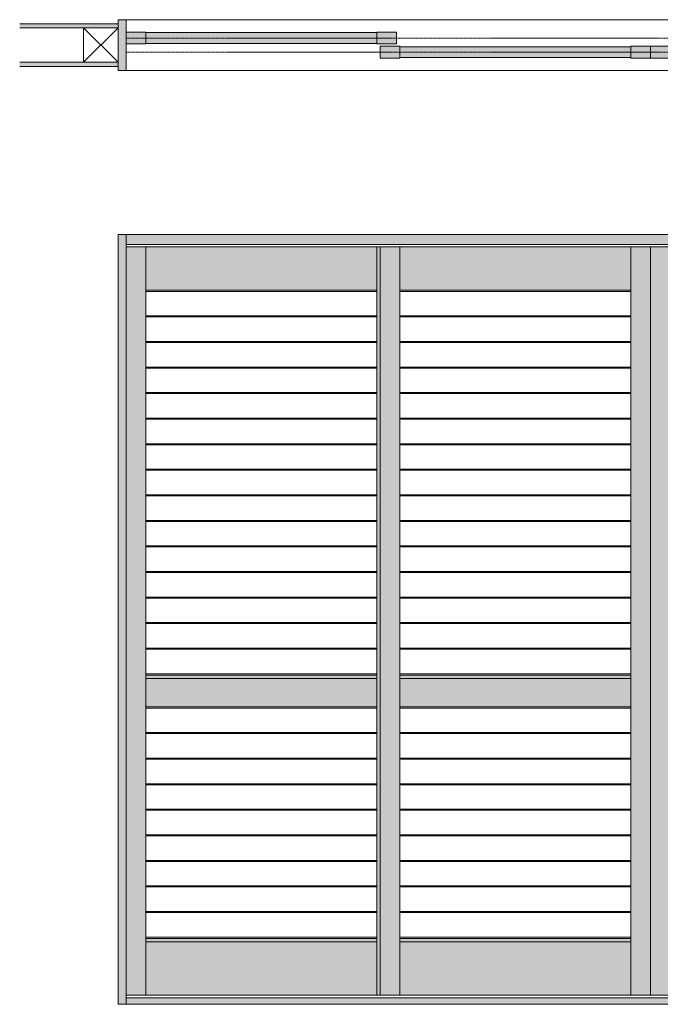
# Model space of a CAD drawing. Units: millimetres. Extents: x -10422 to 3155, y -30311 to -20791.
# Drawn here: x -1256 to 699, y -23797 to -20791 of the extents above; entities that cross this region are included whole.
import ezdxf

# ---------------------------------------------------------------- set-up
doc = ezdxf.new("R2010")
doc.units = ezdxf.units.MM
doc.linetypes.add('CENTER', pattern=[50.8, 31.75, -6.35, 6.35, -6.35])
doc.layers.get('0').update_dxf_attribs({"lineweight": 13})
doc.layers.add('Continuous', color=7, linetype='Continuous', lineweight=13)

# ---------------------------------------------------------------- blocks, each defined once
blk = doc.blocks.new('*U73')
at = {"layer": 'Continuous'}
for p, q in [((-352.5, 37.5), (352.5, 37.5)), ((-352.5, -37.5), (352.5, -37.5))]:
    blk.add_line(p, q, dxfattribs=at)
blk = doc.blocks.new('*U74')
at = {"layer": 'Continuous', "color": 0, "linetype": 'ByBlock', "lineweight": -2, "transparency": 16777216}
for p in [(0, 0), (0, -78), (0, -156), (0, -234), (0, -312), (0, -390), (0, -468), (0, -546), (0, -624), (0, -702), (0, -780), (0, -858), (0, -936), (0, -1014), (0, -1092)]:
    blk.add_blockref('*U73', p, dxfattribs=at)
blk = doc.blocks.new('*U75')
at = {"layer": 'Continuous'}
for p, q in [((-352.5, 37.5), (352.5, 37.5)), ((-352.5, -37.5), (352.5, -37.5))]:
    blk.add_line(p, q, dxfattribs=at)
blk = doc.blocks.new('*U76')
at = {"layer": 'Continuous', "color": 0, "linetype": 'ByBlock', "lineweight": -2, "transparency": 16777216}
for p in [(0, 0), (0, -78), (0, -156), (0, -234), (0, -312), (0, -390), (0, -468), (0, -546), (0, -624)]:
    blk.add_blockref('*U75', p, dxfattribs=at)
blk = doc.blocks.new('*U77')
at = {"layer": 'Continuous'}
for p, q in [((-352.5, 37.5), (352.5, 37.5)), ((-352.5, -37.5), (352.5, -37.5))]:
    blk.add_line(p, q, dxfattribs=at)
blk = doc.blocks.new('*U78')
at = {"layer": 'Continuous', "color": 0, "linetype": 'ByBlock', "lineweight": -2, "transparency": 16777216}
for p in [(0, 0), (0, -78), (0, -156), (0, -234), (0, -312), (0, -390), (0, -468), (0, -546), (0, -624), (0, -702), (0, -780), (0, -858), (0, -936), (0, -1014), (0, -1092)]:
    blk.add_blockref('*U77', p, dxfattribs=at)
blk = doc.blocks.new('*U79')
at = {"layer": 'Continuous'}
for p, q in [((-352.5, 37.5), (352.5, 37.5)), ((-352.5, -37.5), (352.5, -37.5))]:
    blk.add_line(p, q, dxfattribs=at)
blk = doc.blocks.new('*U80')
at = {"layer": 'Continuous', "color": 0, "linetype": 'ByBlock', "lineweight": -2, "transparency": 16777216}
for p in [(0, 0), (0, -78), (0, -156), (0, -234), (0, -312), (0, -390), (0, -468), (0, -546), (0, -624)]:
    blk.add_blockref('*U79', p, dxfattribs=at)

msp = doc.modelspace()

# ---------------------------------------------------------------- hatches: boundary and pattern name
at = {"layer": 'Continuous'}
h = msp.add_hatch(color=254, dxfattribs=at)
h.dxf.hatch_style = 1
h.paths.add_polyline_path([(-931.3, -20791), (-956.3, -20791), (-956.3, -20946), (-931.3, -20946)])
for points in [[(-956.3, -20803.5), (-1256.3, -20803.5), (-1256.3, -20816), (-956.3, -20816)], [(-956.3, -20921), (-1256.3, -20921), (-1256.3, -20933.5), (-956.3, -20933.5)], [(-931.3, -21447.1), (-956.3, -21447.1), (-956.3, -23797.1), (-931.3, -23797.1)], [(2268.7, -21477.1), (2268.7, -21447.1), (-931.3, -21447.1), (-931.3, -21477.1)], [(2268.7, -23797.1), (2268.7, -23777.1), (-931.3, -23777.1), (-931.3, -23797.1)]]:
    msp.add_hatch(color=254, dxfattribs=at).paths.add_polyline_path(points)
h = msp.add_hatch(color=42, dxfattribs=at)
h.paths.add_polyline_path([(-871.3, -20829), (-931.3, -20829), (-931.3, -20847), (-871.3, -20847)])
h.paths.add_polyline_path([(-871.3, -20847), (-931.3, -20847), (-931.3, -20865), (-871.3, -20865)])
h = msp.add_hatch(color=42, dxfattribs=at)
h.paths.add_polyline_path([(-166.3, -20830.5), (-871.3, -20830.5), (-871.3, -20847), (-166.3, -20847)])
h.paths.add_polyline_path([(-166.3, -20847), (-871.3, -20847), (-871.3, -20863.5), (-166.3, -20863.5)])
h = msp.add_hatch(color=42, dxfattribs=at)
h.paths.add_polyline_path([(-106.3, -20829), (-166.3, -20829), (-166.3, -20847), (-106.3, -20847)])
h.paths.add_polyline_path([(-106.3, -20847), (-166.3, -20847), (-166.3, -20865), (-106.3, -20865)])
h = msp.add_hatch(color=42, dxfattribs=at)
h.paths.add_polyline_path([(-96.3, -20872), (-156.3, -20872), (-156.3, -20890), (-96.3, -20890)])
h.paths.add_polyline_path([(-96.3, -20890), (-156.3, -20890), (-156.3, -20908), (-96.3, -20908)])
h = msp.add_hatch(color=42, dxfattribs=at)
h.paths.add_polyline_path([(608.7, -20873.5), (-96.3, -20873.5), (-96.3, -20890), (608.7, -20890)])
h.paths.add_polyline_path([(608.7, -20890), (-96.3, -20890), (-96.3, -20906.5), (608.7, -20906.5)])
h = msp.add_hatch(color=42, dxfattribs=at)
h.paths.add_polyline_path([(668.7, -20872), (608.7, -20872), (608.7, -20890), (668.7, -20890)])
h.paths.add_polyline_path([(668.7, -20890), (608.7, -20890), (608.7, -20908), (668.7, -20908)])
h = msp.add_hatch(color=42, dxfattribs=at)
h.paths.add_polyline_path([(728.7, -20872), (668.7, -20872), (668.7, -20890), (728.7, -20890)])
h.paths.add_polyline_path([(728.7, -20890), (668.7, -20890), (668.7, -20908), (728.7, -20908)])
h = msp.add_hatch(color=42, dxfattribs=at)
h.dxf.hatch_style = 1
h.paths.add_polyline_path([(2208.7, -22802.6), (1503.7, -22802.6), (1503.7, -22888.6), (2208.7, -22888.6)])
h.paths.add_polyline_path([(2208.7, -22792.6), (1503.7, -22792.6), (1503.7, -22802.6), (2208.7, -22802.6)])
h.paths.add_polyline_path([(2208.7, -23596.6), (1503.7, -23596.6), (1503.7, -23606.6), (2208.7, -23606.6)])
h.paths.add_polyline_path([(2208.7, -23606.6), (1503.7, -23606.6), (1503.7, -23769.1), (2208.7, -23769.1)])
h.paths.add_polyline_path([(1433.7, -23606.6), (728.7, -23606.6), (728.7, -23769.1), (1433.7, -23769.1)])
h.paths.add_polyline_path([(1433.7, -23596.6), (728.7, -23596.6), (728.7, -23606.6), (1433.7, -23606.6)])
h.paths.add_polyline_path([(1433.7, -22802.6), (728.7, -22802.6), (728.7, -22888.6), (1433.7, -22888.6)])
h.paths.add_polyline_path([(1433.7, -22792.6), (728.7, -22792.6), (728.7, -22802.6), (1433.7, -22802.6)])
h.paths.add_polyline_path([(608.7, -22802.6), (-96.3, -22802.6), (-96.3, -22888.6), (608.7, -22888.6)])
h.paths.add_polyline_path([(608.7, -22792.6), (-96.3, -22792.6), (-96.3, -22802.6), (608.7, -22802.6)])
h.paths.add_polyline_path([(608.7, -23606.6), (-96.3, -23606.6), (-96.3, -23769.1), (608.7, -23769.1)])
h.paths.add_polyline_path([(608.7, -23596.6), (-96.3, -23596.6), (-96.3, -23606.6), (608.7, -23606.6)])
h.paths.add_polyline_path([(-166.3, -23606.6), (-871.3, -23606.6), (-871.3, -23769.1), (-166.3, -23769.1)])
h.paths.add_polyline_path([(-166.3, -23596.6), (-871.3, -23596.6), (-871.3, -23606.6), (-166.3, -23606.6)])
h.paths.add_polyline_path([(-166.3, -22802.6), (-871.3, -22802.6), (-871.3, -22888.6), (-166.3, -22888.6)])
h.paths.add_polyline_path([(-166.3, -22792.6), (-871.3, -22792.6), (-871.3, -22802.6), (-166.3, -22802.6)])
h.paths.add_polyline_path([(2268.7, -21484.1), (2208.7, -21484.1), (2208.7, -23769.1), (2268.7, -23769.1)])
h.paths.add_polyline_path([(2208.7, -21484.1), (1503.7, -21484.1), (1503.7, -21616.6), (2208.7, -21616.6)])
h.paths.add_polyline_path([(1503.7, -21484.1), (1493.7, -21484.1), (1493.7, -23769.1), (1503.7, -23769.1)])
h.paths.add_polyline_path([(1493.7, -21484.1), (1433.7, -21484.1), (1433.7, -23769.1), (1493.7, -23769.1)])
h.paths.add_polyline_path([(1433.7, -21484.1), (728.7, -21484.1), (728.7, -21616.6), (1433.7, -21616.6)])
h.paths.add_polyline_path([(728.7, -21484.1), (668.7, -21484.1), (668.7, -23769.1), (728.7, -23769.1), (728.7, -23606.6)])
h.paths.add_polyline_path([(668.7, -21484.1), (608.7, -21484.1), (608.7, -23769.1), (668.7, -23769.1)])
h.paths.add_polyline_path([(608.7, -21484.1), (-96.3, -21484.1), (-96.3, -21616.6), (608.7, -21616.6)])
h.paths.add_polyline_path([(-96.3, -21484.1), (-156.3, -21484.1), (-156.3, -23769.1), (-96.3, -23769.1)])
h.paths.add_polyline_path([(-156.3, -21484.1), (-166.3, -21484.1), (-166.3, -23769.1), (-156.3, -23769.1)])
h.paths.add_polyline_path([(-166.3, -21484.1), (-871.3, -21484.1), (-871.3, -21616.6), (-166.3, -21616.6)])
h.paths.add_polyline_path([(-871.3, -21484.1), (-931.3, -21484.1), (-931.3, -23769.1), (-871.3, -23769.1)])

# ---------------------------------------------------------------- linework, layer by layer
for p, q in [((-871.3, -21484.1), (-871.3, -23769.1)), ((-166.3, -21484.1), (-166.3, -23769.1)), ((-156.3, -21484.1), (-156.3, -23769.1)), ((-96.3, -21484.1), (-96.3, -23769.1)), ((608.7, -21484.1), (608.7, -23769.1)), ((668.7, -21484.1), (668.7, -23769.1)), ((2268.7, -23769.1), (-931.3, -23769.1))]:
    msp.add_line(p, q)
for p, q in [((-931.3, -20791), (-956.3, -20791)), ((-956.3, -20791), (-956.3, -20946)), ((-931.3, -20946), (-931.3, -20791)), ((2268.7, -20791), (-931.3, -20791)), ((-956.3, -20803.5), (-1256.3, -20803.5)), ((-956.3, -20816), (-1256.3, -20816)), ((-931.3, -20829), (-871.3, -20829)), ((-931.3, -20865), (-931.3, -20829)), ((-871.3, -20865), (-871.3, -20829)), ((-871.3, -20830.5), (-166.3, -20830.5)), ((-166.3, -20829), (-166.3, -20865)), ((-166.3, -20829), (-106.3, -20829)), ((-106.3, -20829), (-106.3, -20865)), ((-871.3, -20865), (-931.3, -20865)), ((-871.3, -20863.5), (-166.3, -20863.5)), ((-106.3, -20865), (-166.3, -20865)), ((-156.3, -20872), (-96.3, -20872)), ((-156.3, -20908), (-156.3, -20872)), ((-96.3, -20908), (-96.3, -20872)), ((-96.3, -20873.5), (608.7, -20873.5)), ((608.7, -20872), (608.7, -20908)), ((608.7, -20872), (668.7, -20872)), ((668.7, -20872), (728.7, -20872)), ((668.7, -20908), (668.7, -20872)), ((668.7, -20872), (668.7, -20908)), ((-956.3, -20921), (-1256.3, -20921)), ((-96.3, -20908), (-156.3, -20908)), ((-96.3, -20906.5), (608.7, -20906.5)), ((668.7, -20908), (608.7, -20908)), ((728.7, -20908), (668.7, -20908)), ((-956.3, -20933.5), (-1256.3, -20933.5)), ((-956.3, -20946), (-931.3, -20946)), ((-931.3, -20946), (2268.7, -20946)), ((-956.3, -21447.1), (2293.7, -21447.1)), ((-956.3, -23797.1), (-956.3, -21447.1)), ((-931.3, -23797.1), (-931.3, -21447.1)), ((-931.3, -21477.1), (2268.7, -21477.1)), ((2268.7, -21484.1), (-931.3, -21484.1)), ((-871.3, -21616.6), (-166.3, -21616.6)), ((-96.3, -21616.6), (608.7, -21616.6)), ((-871.3, -22792.6), (-166.3, -22792.6)), ((-871.3, -22802.6), (-166.3, -22802.6)), ((-96.3, -22792.6), (608.7, -22792.6)), ((-96.3, -22802.6), (608.7, -22802.6)), ((-871.3, -22888.6), (-166.3, -22888.6)), ((-96.3, -22888.6), (608.7, -22888.6)), ((-871.3, -23596.6), (-166.3, -23596.6)), ((-96.3, -23596.6), (608.7, -23596.6)), ((-871.3, -23606.6), (-166.3, -23606.6)), ((-96.3, -23606.6), (608.7, -23606.6)), ((-956.3, -23777.1), (-956.3, -23797.1)), ((2268.7, -23777.1), (-931.3, -23777.1)), ((2293.7, -23797.1), (-956.3, -23797.1))]:
    msp.add_line(p, q, dxfattribs=at)
at = {"layer": 'Continuous', "color": 5, "linetype": 'CENTER', "ltscale": 0.1}
for p, q in [((-931.3, -20847), (2268.7, -20847)), ((-931.3, -20890), (2268.7, -20890))]:
    msp.add_line(p, q, dxfattribs=at)
at = {"layer": 'Continuous', "color": 86, "ltscale": 0.1}
msp.add_lwpolyline([(-956.3, -20921), (-1061.3, -20921), (-1061.3, -20816), (-956.3, -20816), (-956.3, -20921), (-1061.3, -20816), (-1061.3, -20921), (-956.3, -20816)], dxfattribs=at)

# ---------------------------------------------------------------- block references
at = {"layer": 'Continuous'}
for name, p in [('*U78', (-518.8, -21658.1)), ('*U74', (256.2, -21658.1)), ('*U80', (-518.8, -22930.1)), ('*U76', (256.2, -22930.1))]:
    msp.add_blockref(name, p, dxfattribs=at)

doc.saveas('drawing.dxf')
